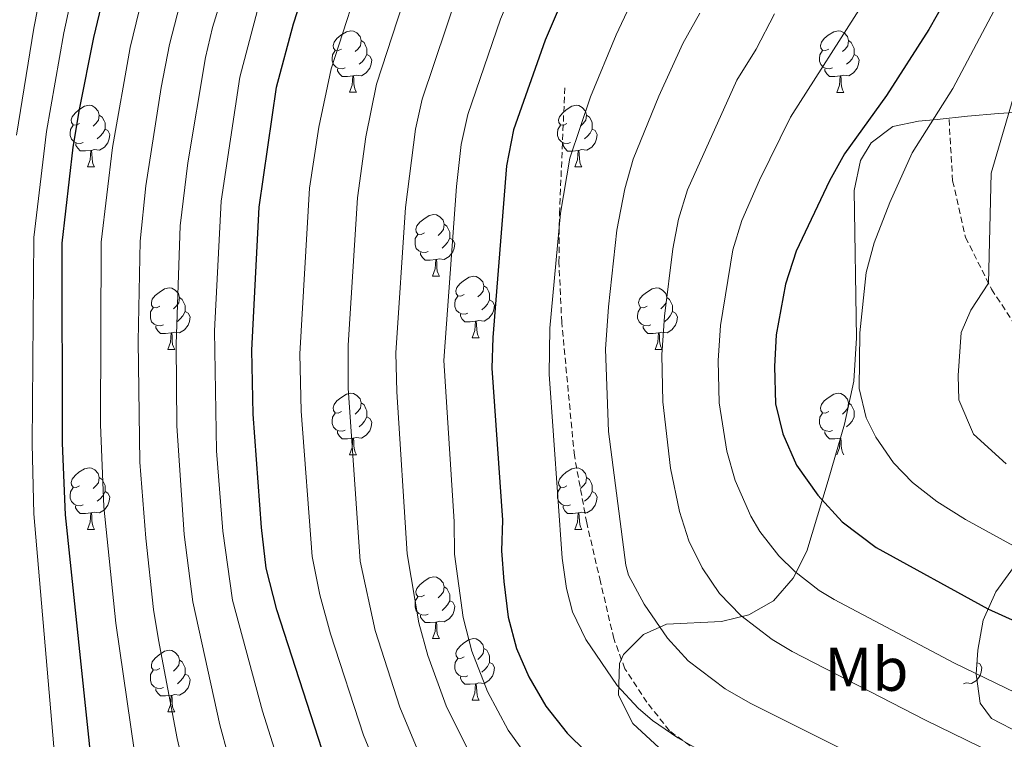
# Model space of a CAD drawing. Units: metres. Extents: x 657355 to 661878, y 4746032 to 4749105.
# Drawn here: x 658786 to 658947, y 4747471 to 4747588 of the extents above; entities that cross this region are included whole.
import ezdxf
from ezdxf.enums import TextEntityAlignment as Align

# ---------------------------------------------------------------- set-up
doc = ezdxf.new("R2010")
doc.units = ezdxf.units.M
doc.header["$MEASUREMENT"] = 0
doc.linetypes.add('TRAZOSX2', pattern=[1.5, 1, -0.5])
for name, color, linetype, lineweight in [('Level 21', 19, 'Continuous', 0), ('Level 35', 92, 'TRAZOSX2', 0), ('Level 36', 19, 'Continuous', 40), ('Level 37', 92, 'Continuous', 0), ('Level 4', 36, 'Continuous', 30), ('Level 5', 36, 'Continuous', 0)]:
    doc.layers.add(name, color=color, linetype=linetype, lineweight=lineweight)
doc.styles.add('Arial', font='ARIAL.TTF', dxfattribs={"height": 0.2})

msp = doc.modelspace()

# ---------------------------------------------------------------- linework, layer by layer
at = {"layer": 'Level 21', "color": 19, "linetype": 'TRAZOSX2', "lineweight": 0}
for points in [[(659021, 4747415.72, 1008.03), (659004.05, 4747421.55, 1007.86), (658983.36, 4747429.66, 1007.16), (658968.63, 4747435.21, 1005.42), (658955.78, 4747440.66, 1002.91), (658924.04, 4747457.46, 1003.26), (658911.14, 4747462.29, 1004.3), (658898.01, 4747467.73, 1005.68), (658892.21, 4747471.97, 1005.86), (658888.56, 4747476.6, 1005.86), (658884.95, 4747482.07, 1006.03), (658883.16, 4747486.96, 1005.86), (658880.99, 4747496.22, 1005.34), (658878.74, 4747505.82, 1005.25), (658876.74, 4747516.75, 1004.82), (658874.68, 4747538.44, 1003.86), (658874.23, 4747548.23, 1002.91), (658874.31, 4747556.15, 1002.73), (658875.2, 4747576.94, 1001)], [(658937.72, 4747571.46, 1027.22), (658938.31, 4747561.47, 1030), (658940.41, 4747552.28, 1032.86), (658944.65, 4747543.83, 1035.29), (658950.13, 4747535.49, 1039.2), (658956.12, 4747532.24, 1041.37), (658961.76, 4747531.61, 1043.1), (658968.17, 4747533.71, 1045.71), (658974.82, 4747537, 1049.36), (658980.2, 4747538.66, 1050.66), (658985, 4747538.71, 1053.26), (658989.89, 4747537.37, 1055.08), (658995.94, 4747534.6, 1055.78), (659002.63, 4747530.87, 1056.39), (659010.41, 4747524.95, 1056.56), (659016.98, 4747517.95, 1056.56), (659024.58, 4747510.98, 1056.91), (659031.76, 4747507.2, 1057.26), (659037.57, 4747505.47, 1057.78), (659043.2, 4747505.12, 1059.25), (659049.52, 4747505.27, 1061.42), (659056.26, 4747505.44, 1062.98), (659060.85, 4747505.27, 1063.77), (659065.58, 4747504.83, 1063.77)]]:
    msp.add_polyline3d(points, dxfattribs=at)
at = {"layer": 'Level 35', "color": 92, "linetype": 'Continuous', "lineweight": 0, "ltscale": 0.5}
for points in [[(658949.29, 4747572.64, 1044.23), (658945.77, 4747572.43, 1043.37), (658940.74, 4747571.99, 1043.09), (658935.77, 4747571.48, 1042.41), (658932.75, 4747571.2, 1040.93), (658928.58, 4747570.33, 1037.69), (658925.03, 4747567.67, 1035.64), (658923.32, 4747564.8, 1035.41), (658922.3, 4747559.89, 1035.12), (658922.68, 4747535.93, 1032.51), (658922.24, 4747528.89, 1031.52), (658920.73, 4747521.86, 1030.19), (658918.03, 4747512.69, 1027.3), (658914.56, 4747501.2, 1026.96), (658912.34, 4747496.79, 1026.01), (658909.14, 4747493.09, 1024.7), (658905.16, 4747490.83, 1022.6), (658900.67, 4747489.75, 1020.53), (658891.72, 4747489.33, 1020.01), (658887.98, 4747487.66, 1018.33), (658884.75, 4747484.36, 1016.36), (658884.07, 4747482.91, 1015.9), (658883.92, 4747477.77, 1014.61), (658886.28, 4747473.14, 1013.5), (658891.26, 4747468.55, 1012.26)], [(658949.48, 4747471.44, 1036.9), (658944.62, 4747473.95, 1037.2), (658942.77, 4747476.44, 1037.66), (658942.15, 4747481.18, 1038.5), (658942.4, 4747485.07, 1039.17), (658943.3, 4747489.97, 1040.01), (658945.36, 4747494.6, 1040.85), (658953.83, 4747506.27, 1043.45)]]:
    msp.add_polyline3d(points, dxfattribs=at)
at = {"layer": 'Level 36', "color": 92, "linetype": 'Continuous', "lineweight": 0}
for points in [[(658838.84, 4747582.93), (658838.31, 4747582.67), (658837.78, 4747582.73), (658837.51, 4747583.09), (658837.46, 4747583.52), (658837.62, 4747584.04), (658838.1, 4747584.63), (658838.73, 4747585.17), (658839.63, 4747585.75), (658840.38, 4747585.91), (658840.8, 4747585.85), (658841.33, 4747585.54), (658841.86, 4747584.95), (658842.02, 4747584.31), (658841.91, 4747583.47), (658841.49, 4747582.93), (658841.07, 4747582.51)], [(658918.16, 4747582.93), (658917.63, 4747582.67), (658917.1, 4747582.73), (658916.84, 4747583.09), (658916.78, 4747583.52), (658916.94, 4747584.04), (658917.42, 4747584.63), (658918.06, 4747585.17), (658918.96, 4747585.75), (658919.7, 4747585.91), (658920.13, 4747585.85), (658920.66, 4747585.54), (658921.19, 4747584.95), (658921.35, 4747584.31), (658921.24, 4747583.47), (658920.81, 4747582.93), (658920.39, 4747582.51)], [(658842.02, 4747584.31), (658842.5, 4747584), (658842.81, 4747583.36), (658842.97, 4747583.04), (658842.97, 4747582.46), (658842.97, 4747582.03), (658842.6, 4747581.35), (658842.18, 4747580.87), (658841.7, 4747580.45)], [(658921.35, 4747584.31), (658921.82, 4747584), (658922.14, 4747583.36), (658922.3, 4747583.04), (658922.3, 4747582.46), (658922.3, 4747582.03), (658921.93, 4747581.35), (658921.51, 4747580.87), (658921.03, 4747580.45)], [(658839.42, 4747579.86), (658839, 4747579.7), (658838.41, 4747579.76), (658837.94, 4747579.97), (658837.51, 4747580.39), (658837.3, 4747580.98), (658837.3, 4747581.39), (658837.35, 4747581.98), (658837.78, 4747582.67)], [(658842.97, 4747582.03), (658843.43, 4747581.79), (658843.77, 4747581.17), (658843.66, 4747580.45), (658843.45, 4747579.81), (658842.87, 4747579.07), (658842.07, 4747578.59), (658841.22, 4747578.69), (658840.79, 4747578.56)], [(658918.75, 4747579.85), (658918.32, 4747579.69), (658917.74, 4747579.75), (658917.26, 4747579.97), (658916.84, 4747580.39), (658916.62, 4747580.97), (658916.62, 4747581.39), (658916.68, 4747581.98), (658917.1, 4747582.67)], [(658922.3, 4747582.03), (658922.75, 4747581.79), (658923.1, 4747581.17), (658922.99, 4747580.45), (658922.78, 4747579.81), (658922.19, 4747579.07), (658921.4, 4747578.59), (658920.55, 4747578.69), (658920.12, 4747578.56)], [(658840.68, 4747578.56), (658839.79, 4747578.48), (658838.95, 4747578.48), (658838.52, 4747578.91), (658838.2, 4747579.38), (658838.2, 4747579.7)], [(658920.01, 4747578.56), (658919.12, 4747578.47), (658918.27, 4747578.47), (658917.85, 4747578.91), (658917.53, 4747579.38), (658917.53, 4747579.69)], [(658840.14, 4747575.88), (658840.57, 4747577.04), (658840.68, 4747578.56), (658840.79, 4747578.56), (658840.83, 4747577.98), (658840.86, 4747577.29), (658840.93, 4747576.68), (658841.05, 4747576.28), (658841.26, 4747575.88)], [(658919.46, 4747575.87), (658919.9, 4747577.03), (658920.01, 4747578.56), (658920.12, 4747578.56), (658920.15, 4747577.97), (658920.19, 4747577.29), (658920.26, 4747576.67), (658920.37, 4747576.27), (658920.59, 4747575.87)], [(658840.14, 4747575.88), (658841.26, 4747575.88)], [(658919.46, 4747575.87), (658920.59, 4747575.87)], [(658796.2, 4747570.8), (658795.67, 4747570.53), (658795.14, 4747570.59), (658794.88, 4747570.96), (658794.82, 4747571.38), (658794.98, 4747571.9), (658795.46, 4747572.5), (658796.1, 4747573.03), (658797, 4747573.61), (658797.74, 4747573.77), (658798.17, 4747573.72), (658798.7, 4747573.4), (658799.23, 4747572.82), (658799.39, 4747572.18), (658799.28, 4747571.33), (658798.85, 4747570.8), (658798.43, 4747570.37)], [(658875.53, 4747570.79), (658875, 4747570.53), (658874.47, 4747570.59), (658874.2, 4747570.95), (658874.15, 4747571.38), (658874.31, 4747571.9), (658874.79, 4747572.49), (658875.42, 4747573.03), (658876.32, 4747573.61), (658877.07, 4747573.77), (658877.49, 4747573.71), (658878.02, 4747573.4), (658878.55, 4747572.81), (658878.71, 4747572.17), (658878.6, 4747571.33), (658878.18, 4747570.79), (658877.76, 4747570.37)], [(658799.39, 4747572.18), (658799.86, 4747571.86), (658800.18, 4747571.22), (658800.34, 4747570.9), (658800.34, 4747570.32), (658800.34, 4747569.9), (658799.97, 4747569.21), (658799.55, 4747568.73), (658799.07, 4747568.31)], [(658878.71, 4747572.17), (658879.19, 4747571.86), (658879.5, 4747571.22), (658879.66, 4747570.9), (658879.66, 4747570.32), (658879.66, 4747569.89), (658879.29, 4747569.21), (658878.87, 4747568.73), (658878.39, 4747568.31)], [(658796.79, 4747567.72), (658796.36, 4747567.56), (658795.78, 4747567.62), (658795.3, 4747567.83), (658794.88, 4747568.25), (658794.66, 4747568.84), (658794.66, 4747569.26), (658794.72, 4747569.84), (658795.14, 4747570.53)], [(658800.34, 4747569.9), (658800.79, 4747569.65), (658801.14, 4747569.03), (658801.03, 4747568.31), (658800.82, 4747567.67), (658800.23, 4747566.93), (658799.44, 4747566.45), (658798.59, 4747566.55), (658798.16, 4747566.42)], [(658876.11, 4747567.71), (658875.69, 4747567.55), (658875.1, 4747567.61), (658874.63, 4747567.83), (658874.2, 4747568.25), (658873.99, 4747568.83), (658873.99, 4747569.25), (658874.04, 4747569.84), (658874.47, 4747570.53)], [(658879.66, 4747569.89), (658880.12, 4747569.65), (658880.46, 4747569.03), (658880.35, 4747568.31), (658880.14, 4747567.67), (658879.56, 4747566.93), (658878.76, 4747566.45), (658877.91, 4747566.55), (658877.48, 4747566.42)], [(658798.05, 4747566.42), (658797.16, 4747566.34), (658796.31, 4747566.34), (658795.89, 4747566.77), (658795.57, 4747567.24), (658795.57, 4747567.56)], [(658877.37, 4747566.42), (658876.48, 4747566.33), (658875.64, 4747566.33), (658875.21, 4747566.77), (658874.89, 4747567.24), (658874.89, 4747567.55)], [(658797.5, 4747563.74), (658797.94, 4747564.9), (658798.05, 4747566.42), (658798.16, 4747566.42), (658798.19, 4747565.84), (658798.23, 4747565.15), (658798.3, 4747564.54), (658798.41, 4747564.14), (658798.63, 4747563.74)], [(658876.83, 4747563.74), (658877.26, 4747564.89), (658877.37, 4747566.42), (658877.48, 4747566.42), (658877.52, 4747565.83), (658877.55, 4747565.15), (658877.62, 4747564.53), (658877.74, 4747564.13), (658877.95, 4747563.74)], [(658797.5, 4747563.74), (658798.63, 4747563.74)], [(658876.83, 4747563.74), (658877.95, 4747563.74)], [(658852.34, 4747553.03), (658851.81, 4747552.76), (658851.28, 4747552.82), (658851.01, 4747553.19), (658850.96, 4747553.61), (658851.12, 4747554.13), (658851.6, 4747554.73), (658852.23, 4747555.26), (658853.13, 4747555.84), (658853.88, 4747556), (658854.3, 4747555.95), (658854.83, 4747555.63), (658855.36, 4747555.05), (658855.52, 4747554.41), (658855.41, 4747553.56), (658854.99, 4747553.03), (658854.57, 4747552.6)], [(658855.52, 4747554.41), (658856, 4747554.09), (658856.31, 4747553.45), (658856.47, 4747553.13), (658856.47, 4747552.55), (658856.47, 4747552.13), (658856.1, 4747551.44), (658855.68, 4747550.96), (658855.2, 4747550.54)], [(658852.92, 4747549.95), (658852.5, 4747549.79), (658851.91, 4747549.85), (658851.44, 4747550.06), (658851.01, 4747550.48), (658850.8, 4747551.07), (658850.8, 4747551.49), (658850.85, 4747552.07), (658851.28, 4747552.76)], [(658856.47, 4747552.13), (658856.93, 4747551.88), (658857.27, 4747551.26), (658857.16, 4747550.54), (658856.95, 4747549.9), (658856.37, 4747549.16), (658855.57, 4747548.68), (658854.72, 4747548.78), (658854.29, 4747548.65)], [(658854.18, 4747548.65), (658853.29, 4747548.57), (658852.45, 4747548.57), (658852.02, 4747549), (658851.7, 4747549.47), (658851.7, 4747549.79)], [(658853.64, 4747545.97), (658854.07, 4747547.13), (658854.18, 4747548.65), (658854.29, 4747548.65), (658854.33, 4747548.07), (658854.36, 4747547.38), (658854.43, 4747546.77), (658854.55, 4747546.37), (658854.76, 4747545.97)], [(658853.64, 4747545.97), (658854.76, 4747545.97)], [(658858.81, 4747542.99), (658858.28, 4747542.73), (658857.75, 4747542.78), (658857.49, 4747543.15), (658857.43, 4747543.58), (658857.59, 4747544.1), (658858.07, 4747544.69), (658858.71, 4747545.22), (658859.61, 4747545.81), (658860.35, 4747545.97), (658860.78, 4747545.91), (658861.31, 4747545.6), (658861.84, 4747545.01), (658862, 4747544.37), (658861.89, 4747543.52), (658861.46, 4747542.99), (658861.04, 4747542.57)], [(658809.26, 4747541.09), (658808.73, 4747540.82), (658808.2, 4747540.88), (658807.93, 4747541.25), (658807.88, 4747541.67), (658808.04, 4747542.19), (658808.52, 4747542.79), (658809.16, 4747543.32), (658810.05, 4747543.9), (658810.8, 4747544.06), (658811.22, 4747544.01), (658811.75, 4747543.69), (658812.28, 4747543.11), (658812.44, 4747542.47), (658812.33, 4747541.62), (658811.91, 4747541.09), (658811.49, 4747540.66)], [(658862, 4747544.37), (658862.47, 4747544.06), (658862.79, 4747543.42), (658862.95, 4747543.1), (658862.95, 4747542.52), (658862.95, 4747542.09), (658862.58, 4747541.4), (658862.16, 4747540.92), (658861.68, 4747540.5)], [(658888.58, 4747541.09), (658888.06, 4747540.82), (658887.52, 4747540.88), (658887.26, 4747541.25), (658887.2, 4747541.67), (658887.36, 4747542.19), (658887.84, 4747542.79), (658888.48, 4747543.32), (658889.38, 4747543.9), (658890.12, 4747544.06), (658890.55, 4747544.01), (658891.08, 4747543.69), (658891.61, 4747543.11), (658891.77, 4747542.47), (658891.66, 4747541.62), (658891.24, 4747541.09), (658890.82, 4747540.66)], [(658812.44, 4747542.47), (658812.92, 4747542.15), (658813.23, 4747541.51), (658813.39, 4747541.19), (658813.39, 4747540.61), (658813.39, 4747540.19), (658813.02, 4747539.5), (658812.6, 4747539.02), (658812.12, 4747538.6)], [(658859.4, 4747539.91), (658858.97, 4747539.75), (658858.39, 4747539.81), (658857.91, 4747540.02), (658857.49, 4747540.45), (658857.27, 4747541.03), (658857.27, 4747541.45), (658857.33, 4747542.04), (658857.75, 4747542.73)], [(658862.95, 4747542.09), (658863.4, 4747541.84), (658863.75, 4747541.23), (658863.64, 4747540.5), (658863.43, 4747539.86), (658862.84, 4747539.12), (658862.05, 4747538.64), (658861.2, 4747538.75), (658860.77, 4747538.62)], [(658891.77, 4747542.47), (658892.24, 4747542.15), (658892.56, 4747541.51), (658892.72, 4747541.19), (658892.72, 4747540.61), (658892.72, 4747540.19), (658892.35, 4747539.5), (658891.93, 4747539.02), (658891.45, 4747538.6)], [(658809.84, 4747538.01), (658809.42, 4747537.85), (658808.83, 4747537.91), (658808.36, 4747538.12), (658807.93, 4747538.54), (658807.72, 4747539.13), (658807.72, 4747539.55), (658807.77, 4747540.13), (658808.2, 4747540.82)], [(658813.39, 4747540.19), (658813.85, 4747539.94), (658814.19, 4747539.32), (658814.08, 4747538.6), (658813.87, 4747537.96), (658813.29, 4747537.22), (658812.49, 4747536.74), (658811.64, 4747536.84), (658811.21, 4747536.71)], [(658889.17, 4747538.01), (658888.74, 4747537.85), (658888.16, 4747537.91), (658887.68, 4747538.12), (658887.26, 4747538.54), (658887.04, 4747539.13), (658887.04, 4747539.55), (658887.1, 4747540.13), (658887.52, 4747540.82)], [(658892.72, 4747540.19), (658893.18, 4747539.94), (658893.52, 4747539.32), (658893.41, 4747538.6), (658893.2, 4747537.96), (658892.62, 4747537.22), (658891.82, 4747536.74), (658890.97, 4747536.84), (658890.54, 4747536.71)], [(658860.66, 4747538.62), (658859.77, 4747538.53), (658858.92, 4747538.53), (658858.5, 4747538.96), (658858.18, 4747539.44), (658858.18, 4747539.75)], [(658860.11, 4747535.93), (658860.55, 4747537.09), (658860.66, 4747538.62), (658860.77, 4747538.62), (658860.8, 4747538.03), (658860.84, 4747537.35), (658860.91, 4747536.73), (658861.02, 4747536.33), (658861.24, 4747535.93)], [(658811.1, 4747536.71), (658810.21, 4747536.63), (658809.37, 4747536.63), (658808.94, 4747537.06), (658808.62, 4747537.53), (658808.62, 4747537.85)], [(658890.43, 4747536.71), (658889.54, 4747536.63), (658888.7, 4747536.63), (658888.27, 4747537.06), (658887.95, 4747537.53), (658887.95, 4747537.85)], [(658810.56, 4747534.03), (658810.99, 4747535.19), (658811.1, 4747536.71), (658811.21, 4747536.71), (658811.25, 4747536.13), (658811.28, 4747535.44), (658811.35, 4747534.83), (658811.47, 4747534.43), (658811.68, 4747534.03)], [(658860.11, 4747535.93), (658861.24, 4747535.93)], [(658889.88, 4747534.03), (658890.32, 4747535.19), (658890.43, 4747536.71), (658890.54, 4747536.71), (658890.58, 4747536.13), (658890.61, 4747535.44), (658890.68, 4747534.83), (658890.8, 4747534.43), (658891.01, 4747534.03)], [(658810.56, 4747534.03), (658811.68, 4747534.03)], [(658889.88, 4747534.03), (658891.01, 4747534.03)], [(658838.84, 4747523.95), (658838.31, 4747523.68), (658837.78, 4747523.73), (658837.51, 4747524.11), (658837.46, 4747524.53), (658837.62, 4747525.05), (658838.1, 4747525.65), (658838.73, 4747526.17), (658839.63, 4747526.76), (658840.38, 4747526.92), (658840.8, 4747526.87), (658841.33, 4747526.55), (658841.86, 4747525.97), (658842.02, 4747525.33), (658841.91, 4747524.47), (658841.49, 4747523.95), (658841.07, 4747523.52)], [(658918.16, 4747523.94), (658917.63, 4747523.68), (658917.1, 4747523.73), (658916.84, 4747524.1), (658916.78, 4747524.53), (658916.94, 4747525.05), (658917.42, 4747525.64), (658918.06, 4747526.17), (658918.96, 4747526.76), (658919.7, 4747526.92), (658920.13, 4747526.86), (658920.66, 4747526.55), (658921.19, 4747525.96), (658921.35, 4747525.32), (658921.24, 4747524.47), (658920.81, 4747523.94), (658920.39, 4747523.52)], [(658842.02, 4747525.33), (658842.5, 4747525.01), (658842.81, 4747524.37), (658842.97, 4747524.05), (658842.97, 4747523.47), (658842.97, 4747523.05), (658842.6, 4747522.35), (658842.18, 4747521.87), (658841.7, 4747521.45)], [(658921.35, 4747525.32), (658921.82, 4747525.01), (658922.14, 4747524.37), (658922.3, 4747524.05), (658922.3, 4747523.47), (658922.3, 4747523.04), (658921.93, 4747522.35), (658921.51, 4747521.87), (658921.03, 4747521.45)], [(658839.42, 4747520.87), (658839, 4747520.71), (658838.41, 4747520.77), (658837.94, 4747520.97), (658837.51, 4747521.4), (658837.3, 4747521.99), (658837.3, 4747522.41), (658837.35, 4747522.99), (658837.78, 4747523.68)], [(658842.97, 4747523.05), (658843.43, 4747522.79), (658843.77, 4747522.18), (658843.66, 4747521.45), (658843.45, 4747520.81), (658842.87, 4747520.07), (658842.07, 4747519.59), (658841.22, 4747519.7), (658840.79, 4747519.57)], [(658918.75, 4747520.86), (658918.32, 4747520.7), (658917.74, 4747520.76), (658917.26, 4747520.97), (658916.84, 4747521.4), (658916.62, 4747521.98), (658916.62, 4747522.4), (658916.68, 4747522.99), (658917.1, 4747523.68)], [(658840.68, 4747519.57), (658839.79, 4747519.49), (658838.95, 4747519.49), (658838.52, 4747519.91), (658838.2, 4747520.39), (658838.2, 4747520.71)], [(658840.14, 4747516.89), (658840.57, 4747518.05), (658840.68, 4747519.57), (658840.79, 4747519.57), (658840.83, 4747518.99), (658840.86, 4747518.3), (658840.93, 4747517.69), (658841.05, 4747517.29), (658841.26, 4747516.89)], [(658920.01, 4747519.57), (658919.12, 4747519.48), (658918.27, 4747519.48), (658917.85, 4747519.91), (658917.53, 4747520.39), (658917.53, 4747520.7)], [(658919.46, 4747516.88), (658919.9, 4747518.04), (658920.01, 4747519.57), (658920.12, 4747519.57), (658920.15, 4747518.98), (658920.19, 4747518.3), (658920.26, 4747517.68), (658920.37, 4747517.28), (658920.59, 4747516.88)], [(658840.14, 4747516.89), (658841.26, 4747516.89)], [(658796.2, 4747511.81), (658795.67, 4747511.54), (658795.14, 4747511.59), (658794.88, 4747511.97), (658794.82, 4747512.39), (658794.98, 4747512.91), (658795.46, 4747513.51), (658796.1, 4747514.03), (658797, 4747514.62), (658797.74, 4747514.78), (658798.16, 4747514.73), (658798.7, 4747514.41), (658799.22, 4747513.83), (658799.38, 4747513.19), (658799.28, 4747512.33), (658798.85, 4747511.81), (658798.43, 4747511.38)], [(658875.53, 4747511.81), (658875, 4747511.54), (658874.47, 4747511.59), (658874.2, 4747511.97), (658874.15, 4747512.39), (658874.31, 4747512.91), (658874.79, 4747513.51), (658875.42, 4747514.03), (658876.32, 4747514.62), (658877.07, 4747514.78), (658877.49, 4747514.73), (658878.02, 4747514.41), (658878.55, 4747513.83), (658878.71, 4747513.19), (658878.6, 4747512.33), (658878.18, 4747511.81), (658877.76, 4747511.38)], [(658799.38, 4747513.19), (658799.86, 4747512.87), (658800.18, 4747512.23), (658800.34, 4747511.91), (658800.34, 4747511.33), (658800.34, 4747510.91), (658799.96, 4747510.21), (658799.54, 4747509.73), (658799.06, 4747509.31)], [(658878.71, 4747513.19), (658879.19, 4747512.87), (658879.5, 4747512.23), (658879.66, 4747511.91), (658879.66, 4747511.33), (658879.66, 4747510.91), (658879.29, 4747510.21), (658878.87, 4747509.73), (658878.39, 4747509.31)], [(658796.78, 4747508.73), (658796.36, 4747508.57), (658795.78, 4747508.63), (658795.3, 4747508.83), (658794.88, 4747509.26), (658794.66, 4747509.85), (658794.66, 4747510.27), (658794.72, 4747510.85), (658795.14, 4747511.54)], [(658876.11, 4747508.73), (658875.69, 4747508.57), (658875.1, 4747508.63), (658874.63, 4747508.83), (658874.2, 4747509.26), (658873.99, 4747509.85), (658873.99, 4747510.27), (658874.04, 4747510.85), (658874.47, 4747511.54)], [(658800.34, 4747510.91), (658800.79, 4747510.65), (658801.14, 4747510.04), (658801.02, 4747509.31), (658800.82, 4747508.67), (658800.23, 4747507.93), (658799.44, 4747507.45), (658798.58, 4747507.56), (658798.16, 4747507.43)], [(658879.66, 4747510.91), (658880.12, 4747510.65), (658880.46, 4747510.04), (658880.35, 4747509.31), (658880.14, 4747508.67), (658879.56, 4747507.93), (658878.76, 4747507.45), (658877.91, 4747507.56), (658877.48, 4747507.43)], [(658798.04, 4747507.43), (658797.16, 4747507.35), (658796.31, 4747507.35), (658795.88, 4747507.77), (658795.56, 4747508.25), (658795.56, 4747508.57)], [(658877.37, 4747507.43), (658876.48, 4747507.35), (658875.64, 4747507.35), (658875.21, 4747507.77), (658874.89, 4747508.25), (658874.89, 4747508.57)], [(658797.5, 4747504.75), (658797.94, 4747505.91), (658798.04, 4747507.43), (658798.16, 4747507.43), (658798.19, 4747506.85), (658798.22, 4747506.16), (658798.3, 4747505.55), (658798.41, 4747505.15), (658798.62, 4747504.75)], [(658876.83, 4747504.75), (658877.26, 4747505.91), (658877.37, 4747507.43), (658877.48, 4747507.43), (658877.52, 4747506.85), (658877.55, 4747506.16), (658877.62, 4747505.55), (658877.74, 4747505.15), (658877.95, 4747504.75)], [(658797.5, 4747504.75), (658798.62, 4747504.75)], [(658876.83, 4747504.75), (658877.95, 4747504.75)], [(658852.34, 4747494.04), (658851.81, 4747493.77), (658851.28, 4747493.83), (658851.01, 4747494.2), (658850.96, 4747494.62), (658851.12, 4747495.14), (658851.6, 4747495.74), (658852.23, 4747496.27), (658853.13, 4747496.85), (658853.88, 4747497.01), (658854.3, 4747496.96), (658854.83, 4747496.64), (658855.36, 4747496.06), (658855.52, 4747495.42), (658855.41, 4747494.57), (658854.99, 4747494.04), (658854.57, 4747493.61)], [(658855.52, 4747495.42), (658856, 4747495.1), (658856.31, 4747494.46), (658856.47, 4747494.14), (658856.47, 4747493.56), (658856.47, 4747493.14), (658856.1, 4747492.45), (658855.68, 4747491.97), (658855.2, 4747491.55)], [(658852.92, 4747490.96), (658852.5, 4747490.8), (658851.91, 4747490.86), (658851.44, 4747491.07), (658851.01, 4747491.49), (658850.8, 4747492.08), (658850.8, 4747492.5), (658850.85, 4747493.08), (658851.28, 4747493.77)], [(658856.47, 4747493.14), (658856.93, 4747492.89), (658857.27, 4747492.27), (658857.16, 4747491.55), (658856.95, 4747490.91), (658856.37, 4747490.17), (658855.57, 4747489.69), (658854.72, 4747489.79), (658854.29, 4747489.66)], [(658854.18, 4747489.66), (658853.29, 4747489.58), (658852.45, 4747489.58), (658852.02, 4747490.01), (658851.7, 4747490.48), (658851.7, 4747490.8)], [(658853.64, 4747486.98), (658854.07, 4747488.14), (658854.18, 4747489.66), (658854.29, 4747489.66), (658854.33, 4747489.08), (658854.36, 4747488.39), (658854.43, 4747487.78), (658854.55, 4747487.38), (658854.76, 4747486.98)], [(658853.64, 4747486.98), (658854.76, 4747486.98)], [(658858.81, 4747484), (658858.28, 4747483.74), (658857.75, 4747483.79), (658857.49, 4747484.16), (658857.43, 4747484.59), (658857.59, 4747485.11), (658858.07, 4747485.7), (658858.71, 4747486.23), (658859.61, 4747486.82), (658860.35, 4747486.98), (658860.78, 4747486.92), (658861.31, 4747486.61), (658861.84, 4747486.02), (658862, 4747485.38), (658861.89, 4747484.53), (658861.46, 4747484), (658861.04, 4747483.58)], [(658809.26, 4747482.1), (658808.73, 4747481.83), (658808.2, 4747481.89), (658807.93, 4747482.26), (658807.88, 4747482.68), (658808.04, 4747483.2), (658808.52, 4747483.8), (658809.15, 4747484.33), (658810.05, 4747484.91), (658810.8, 4747485.07), (658811.22, 4747485.02), (658811.75, 4747484.7), (658812.28, 4747484.12), (658812.44, 4747483.48), (658812.33, 4747482.63), (658811.91, 4747482.1), (658811.49, 4747481.67)], [(658862, 4747485.38), (658862.47, 4747485.07), (658862.79, 4747484.43), (658862.95, 4747484.11), (658862.95, 4747483.53), (658862.95, 4747483.1), (658862.58, 4747482.41), (658862.16, 4747481.93), (658861.68, 4747481.51)], [(658812.44, 4747483.48), (658812.92, 4747483.16), (658813.23, 4747482.52), (658813.39, 4747482.2), (658813.39, 4747481.62), (658813.39, 4747481.2), (658813.02, 4747480.51), (658812.6, 4747480.03), (658812.12, 4747479.61)], [(658859.4, 4747480.92), (658858.97, 4747480.76), (658858.39, 4747480.82), (658857.91, 4747481.03), (658857.49, 4747481.46), (658857.27, 4747482.04), (658857.27, 4747482.46), (658857.33, 4747483.05), (658857.75, 4747483.74)], [(658862.95, 4747483.1), (658863.4, 4747482.85), (658863.75, 4747482.24), (658863.64, 4747481.51), (658863.43, 4747480.87), (658862.84, 4747480.13), (658862.05, 4747479.65), (658861.2, 4747479.76), (658860.77, 4747479.63)], [(658942.27, 4747483.1), (658942.73, 4747482.85), (658943.07, 4747482.24), (658942.96, 4747481.51), (658942.75, 4747480.87), (658942.17, 4747480.13), (658941.37, 4747479.65), (658940.52, 4747479.76), (658940.09, 4747479.63)], [(658809.84, 4747479.02), (658809.42, 4747478.86), (658808.83, 4747478.92), (658808.36, 4747479.13), (658807.93, 4747479.55), (658807.72, 4747480.14), (658807.72, 4747480.56), (658807.77, 4747481.14), (658808.2, 4747481.83)], [(658813.39, 4747481.2), (658813.85, 4747480.95), (658814.19, 4747480.33), (658814.08, 4747479.61), (658813.87, 4747478.97), (658813.29, 4747478.23), (658812.49, 4747477.75), (658811.64, 4747477.85), (658811.21, 4747477.72)], [(658860.66, 4747479.63), (658859.77, 4747479.54), (658858.92, 4747479.54), (658858.5, 4747479.97), (658858.18, 4747480.45), (658858.18, 4747480.76)], [(658860.11, 4747476.94), (658860.55, 4747478.1), (658860.66, 4747479.63), (658860.77, 4747479.63), (658860.8, 4747479.04), (658860.84, 4747478.36), (658860.91, 4747477.74), (658861.02, 4747477.34), (658861.24, 4747476.94)], [(658811.1, 4747477.72), (658810.21, 4747477.64), (658809.37, 4747477.64), (658808.94, 4747478.07), (658808.62, 4747478.54), (658808.62, 4747478.86)], [(658810.56, 4747475.04), (658810.99, 4747476.2), (658811.1, 4747477.72), (658811.21, 4747477.72), (658811.25, 4747477.14), (658811.28, 4747476.45), (658811.35, 4747475.84), (658811.47, 4747475.44), (658811.68, 4747475.04)], [(658860.11, 4747476.94), (658861.24, 4747476.94)], [(658810.56, 4747475.04), (658811.68, 4747475.04)]]:
    msp.add_lwpolyline(points, dxfattribs=at)
at = {"layer": 'Level 4', "color": 36, "linetype": 'Continuous', "lineweight": 30}
for points in [[(658915.06, 4747662.12, 1000), (658901.75, 4747646.52, 1000), (658898.13, 4747641.29, 1000), (658891.86, 4747631.05, 1000), (658885.5, 4747617.92, 1000), (658878.84, 4747600.39, 1000), (658871.96, 4747584.38, 1000), (658866.81, 4747569.8, 1000), (658865.7, 4747563.94, 1000), (658863.47, 4747535.96, 1000), (658863.32, 4747530.96, 1000), (658865.03, 4747506.26, 1000), (658864.87, 4747501.26, 1000), (658865.24, 4747496.27, 1000), (658865.97, 4747490.44, 1000), (658867.34, 4747485.34, 1000), (658869.3, 4747480.74, 1000), (658872.1, 4747475.95, 1000), (658875.57, 4747471.55, 1000), (658881.72, 4747465.54, 1000)], [(658947.64, 4747391.59, 975), (658935.09, 4747396.72, 975), (658911.02, 4747404.61, 975), (658899.68, 4747409.45, 975), (658874.78, 4747421.57, 975), (658861.05, 4747431.85, 975), (658852.23, 4747440.53, 975), (658847.11, 4747446.87, 975), (658843.67, 4747452.12, 975), (658841.28, 4747456.51, 975), (658835.7, 4747468.88, 975), (658828.3, 4747491.64, 975), (658826.57, 4747498.42, 975), (658825.8, 4747505.05, 975), (658824.45, 4747523.49, 975), (658824.24, 4747533.91, 975), (658825.41, 4747557.2, 975), (658828.25, 4747576.71, 975), (658831, 4747587.01, 975), (658837.2, 4747606.2, 975), (658841.16, 4747615.8, 975), (658848.01, 4747635.78, 975), (658853.09, 4747649.51, 975), (658857.88, 4747660.85, 975)], [(658798.19, 4747466.24, 950), (658793.89, 4747507.11, 950), (658793.44, 4747518.76, 950), (658793.34, 4747551.32, 950), (658795.18, 4747566.95, 950), (658796.21, 4747573.09, 950), (658798.5, 4747584.82, 950), (658801.54, 4747597.56, 950), (658803.14, 4747602.3, 950), (658807.47, 4747612.62, 950), (658811.12, 4747622.36, 950), (658813.68, 4747627.93, 950), (658815.25, 4747632.68, 950), (658816.31, 4747638.41, 950), (658817.57, 4747648.57, 950), (658818.06, 4747659.91, 950)], [(658937.16, 4747590.92, 1025), (658934.43, 4747586.1, 1025), (658927.55, 4747575.35, 1025), (658920.69, 4747565.87, 1025), (658918.26, 4747561.5, 1025), (658912.86, 4747550.03, 1025), (658911.1, 4747544.66, 1025), (658909.6, 4747536.42, 1025), (658909.31, 4747531.27, 1025), (658909.46, 4747525.17, 1025), (658910.65, 4747520.31, 1025), (658912.9, 4747515.22, 1025), (658916.36, 4747510.33, 1025), (658920.35, 4747505.98, 1025), (658925.87, 4747501.81, 1025), (658944.04, 4747491.83, 1025), (658953.17, 4747487.68, 1025)]]:
    msp.add_polyline3d(points, dxfattribs=at)
at = {"layer": 'Level 5', "color": 36, "linetype": 'Continuous', "lineweight": 0}
for points in [[(658844.31, 4747466.63, 980), (658842.42, 4747471.25, 980), (658837.02, 4747487.75, 980), (658835.28, 4747494.1, 980), (658834.07, 4747500.31, 980), (658832.29, 4747523.99, 980), (658832.06, 4747533.32, 980), (658833.64, 4747560.3, 980), (658835.16, 4747570.19, 980), (658837.13, 4747579.71, 980), (658844.74, 4747603.2, 980), (658848.7, 4747612.72, 980), (658855.51, 4747632.21, 980), (658860.84, 4747645.81, 980), (658871.42, 4747670.48, 980)], [(658876.79, 4747660, 985), (658870.3, 4747646.17, 985), (658864.75, 4747632.9, 985), (658856.23, 4747609.63, 985), (658850.5, 4747595.53, 985), (658844.55, 4747577.23, 985), (658842.8, 4747568.63, 985), (658841.44, 4747558.72, 985), (658839.93, 4747534.72, 985), (658839.94, 4747527.73, 985), (658841.89, 4747499.56, 985), (658844.3, 4747488.31, 985), (658848.32, 4747475.83, 985), (658851.13, 4747469.05, 985), (658856.16, 4747459.98, 985), (658861.76, 4747452.96, 985), (658867.49, 4747446.91, 985), (658869.32, 4747445.33, 985), (658881.55, 4747436.75, 985), (658916.65, 4747419.96, 985), (658941.63, 4747410.11, 985), (658947.33, 4747407.3, 985)], [(658805.14, 4747468.47, 955), (658802.1, 4747489.46, 955), (658800.14, 4747508.39, 955), (658799.62, 4747521.84, 955), (658799.7, 4747551.5, 955), (658801.58, 4747566.89, 955), (658804.45, 4747583.19, 955), (658807.44, 4747595.48, 955), (658816.75, 4747620.13, 955), (658819.26, 4747625.71, 955), (658820.83, 4747630.46, 955), (658822, 4747635.99, 955), (658823.93, 4747647.89, 955), (658825.06, 4747657.83, 955)], [(658921.71, 4747657.87, 1005), (658910.25, 4747643.54, 1005), (658901.9, 4747629.73, 1005), (658896.49, 4747616.61, 1005), (658895.07, 4747610.85, 1005), (658893.34, 4747606.15, 1005), (658883.56, 4747585.26, 1005), (658879.36, 4747575.17, 1005), (658876.01, 4747565.18, 1005), (658874.47, 4747556.2, 1005), (658872.77, 4747537.51, 1005), (658872.62, 4747530.02, 1005), (658874.77, 4747500.06, 1005), (658875.46, 4747495.12, 1005), (658876.45, 4747491.31, 1005), (658878.62, 4747486.81, 1005), (658883.73, 4747479.31, 1005), (658887.12, 4747475.62, 1005), (658889.45, 4747473.63, 1005), (658893.57, 4747470.79, 1005), (658898.53, 4747467.98, 1005), (658919.75, 4747457.66, 1005), (658948.2, 4747443.09, 1005)], [(658823.11, 4747457.97, 965), (658819.04, 4747472.92, 965), (658814.62, 4747492.96, 965), (658813.24, 4747503.89, 965), (658812.04, 4747521.6, 965), (658811.9, 4747534.87, 965), (658812.56, 4747554.14, 965), (658813.82, 4747564.38, 965), (658816.67, 4747581.56, 965), (658817.83, 4747586.42, 965), (658820.81, 4747596.07, 965), (658826.15, 4747611.01, 965), (658830.42, 4747621.28, 965), (658832.07, 4747626.33, 965), (658837.95, 4747648.85, 965), (658839.06, 4747656.28, 965)], [(658884.18, 4747654.11, 990), (658877.49, 4747641.13, 990), (658870.51, 4747625.07, 990), (658863.77, 4747606.55, 990), (658857.94, 4747592.57, 990), (658851.97, 4747574.75, 990), (658850.86, 4747569.88, 990), (658849.26, 4747557.13, 990), (658847.7, 4747533.47, 990), (658847.84, 4747527.14, 990), (658849.5, 4747500.78, 990), (658851.41, 4747489.51, 990), (658852.9, 4747484.21, 990), (658855.86, 4747476, 990), (658859.77, 4747468.18, 990), (658862.46, 4747463.96, 990), (658867.48, 4747457.92, 990), (658873.69, 4747452.24, 990), (658882.48, 4747445.77, 990), (658889.39, 4747442.08, 990), (658920.54, 4747427.2, 990), (658949.7, 4747414.63, 990)], [(658829.92, 4747462.62, 970), (658825.99, 4747475.15, 970), (658821.1, 4747493.24, 970), (658819.52, 4747504.47, 970), (658818.5, 4747517.55, 970), (658818.14, 4747537.04, 970), (658819.25, 4747558.17, 970), (658822.3, 4747578.33, 970), (658825.14, 4747589.25, 970), (658831.64, 4747608.5, 970), (658835.66, 4747618.22, 970), (658837.57, 4747623.81, 970), (658844.65, 4747646.83, 970), (658846.07, 4747652.89, 970)], [(658894.65, 4747653.18, 995), (658885.42, 4747637.5, 995), (658878, 4747621.49, 995), (658871.31, 4747603.47, 995), (658864.7, 4747587.79, 995), (658859.39, 4747572.28, 995), (658858.3, 4747567.39, 995), (658857.53, 4747560.53, 995), (658855.49, 4747532.21, 995), (658857.18, 4747506.02, 995), (658857.21, 4747500.69, 995), (658858.62, 4747490.4, 995), (658860.07, 4747484.91, 995), (658862.58, 4747478.37, 995), (658865.94, 4747472.06, 995), (658869.88, 4747466.62, 995), (658875.82, 4747460.54, 995), (658879.7, 4747457.37, 995), (658887.07, 4747452.6, 995), (658924.84, 4747434.22, 995), (658939.29, 4747427.38, 995), (658953.08, 4747421.33, 995)], [(658831.25, 4747650.87, 960), (658827.7, 4747633.57, 960), (658826.41, 4747628.24, 960), (658824.84, 4747623.49, 960), (658820.56, 4747613.23, 960), (658813.34, 4747593.4, 960), (658810.83, 4747583.66, 960), (658809.47, 4747576.66, 960), (658807, 4747560.68, 960), (658806.07, 4747551.67, 960), (658805.73, 4747535.36, 960), (658806.01, 4747515.66, 960), (658806.97, 4747503.3, 960), (658808.22, 4747491.7, 960), (658809.07, 4747486.77, 960), (658812.09, 4747470.69, 960), (658815.78, 4747454.79, 960)], [(658806.44, 4747650.07, 940), (658805.96, 4747644.06, 940), (658804.35, 4747635.16, 940), (658802.98, 4747630.35, 940), (658793.49, 4747606.19, 940), (658790.76, 4747596.57, 940), (658788.75, 4747586.3, 940), (658785.96, 4747568.9, 940)], [(658812.05, 4747649.99, 945), (658811.52, 4747643.83, 945), (658809.84, 4747634.33, 945), (658808.47, 4747629.52, 945), (658798.32, 4747604.24, 945), (658795.57, 4747594.63, 945), (658793.62, 4747585.56, 945), (658790.81, 4747569.52, 945), (658788.75, 4747552.26, 945), (658788.49, 4747518.61, 945), (658788.77, 4747507.29, 945), (658792.75, 4747460.51, 945), (658794.54, 4747447.2, 945), (658795.65, 4747441.53, 945), (658797.16, 4747436.76, 945), (658799.79, 4747431.89, 945), (658804.84, 4747424.84, 945), (658819.03, 4747412.61, 945), (658823.05, 4747409.64, 945), (658827.39, 4747407.12, 945), (658848.04, 4747396.58, 945), (658846.84, 4747394.67, 945), (658842.23, 4747392.82, 945), (658800.67, 4747379.46, 945)], [(658946.96, 4747593.82, 1030), (658945.05, 4747589.18, 1030), (658938.34, 4747576.5, 1030), (658931.71, 4747566.05, 1030), (658928.06, 4747557.93, 1030), (658925.52, 4747551.38, 1030), (658924.26, 4747546.54, 1030), (658923.18, 4747536.71, 1030), (658923.07, 4747527.7, 1030), (658924.25, 4747522.88, 1030), (658925.82, 4747519.74, 1030), (658928.66, 4747515.56, 1030), (658931.78, 4747512.35, 1030), (658935.75, 4747509.3, 1030), (658940.42, 4747506.33, 1030), (658964.46, 4747493.16, 1030)], [(658953.56, 4747475.77, 1020), (658938.59, 4747482.96, 1020), (658919.04, 4747493.35, 1020), (658916.6, 4747494.82, 1020), (658912.63, 4747497.89, 1020), (658910, 4747500.43, 1020), (658906.94, 4747504.41, 1020), (658905.45, 4747506.9, 1020), (658902.9, 4747512.7, 1020), (658901.53, 4747517.5, 1020), (658900.3, 4747525.33, 1020), (658900.14, 4747532.21, 1020), (658900.5, 4747537.94, 1020), (658902.53, 4747550.24, 1020), (658904.01, 4747555.01, 1020), (658906.86, 4747561.56, 1020), (658911.93, 4747571.86, 1020), (658923.93, 4747590.6, 1020)], [(658897.15, 4747588.75, 1010), (658894.4, 4747583.83, 1010), (658890.48, 4747575.23, 1010), (658886.32, 4747564.98, 1010), (658884.96, 4747560.17, 1010), (658883.65, 4747553.46, 1010), (658882.31, 4747540.97, 1010), (658881.8, 4747534.08, 1010), (658882.3, 4747520.66, 1010), (658885.11, 4747498.92, 1010), (658885.56, 4747497.29, 1010), (658888.12, 4747492.57, 1010), (658891.88, 4747487.06, 1010), (658895.24, 4747483.35, 1010), (658901.27, 4747478.81, 1010), (658905.36, 4747476.44, 1010), (658940.92, 4747458.68, 1010)], [(658909.31, 4747588.64, 1015), (658906.31, 4747582.93, 1015), (658903.16, 4747577.84, 1015), (658895.17, 4747560, 1015), (658893.71, 4747555.21, 1015), (658892.78, 4747550.38, 1015), (658891.4, 4747539.46, 1015), (658890.97, 4747533.15, 1015), (658891.14, 4747525.49, 1015), (658892.4, 4747514.69, 1015), (658893.83, 4747507.64, 1015), (658895.38, 4747502.9, 1015), (658897.53, 4747498.49, 1015), (658900.36, 4747494.32, 1015), (658903.82, 4747490.71, 1015), (658908.94, 4747486.81, 1015), (658912.2, 4747484.89, 1015), (658933.79, 4747473.76, 1015), (658949.46, 4747466.08, 1015)], [(658949.46, 4747579.39, 1035), (658944.57, 4747562.71, 1035), (658944.15, 4747544.83, 1035), (658941.27, 4747540.45, 1035), (658939.71, 4747536.77, 1035), (658939.22, 4747529.8, 1035), (658939.31, 4747525.83, 1035), (658941.71, 4747520.23, 1035), (658947, 4747515.4, 1035)]]:
    msp.add_polyline3d(points, dxfattribs=at)

# ---------------------------------------------------------------- texts
at = {"layer": 'Level 37', "color": 92, "linetype": 'Continuous', "lineweight": 0, "style": 'Arial'}
msp.add_text('Mb', height=7, dxfattribs=at).set_placement((658924.29, 4747481.97, 1016.03), align=Align.MIDDLE_CENTER)

doc.saveas('drawing.dxf')
